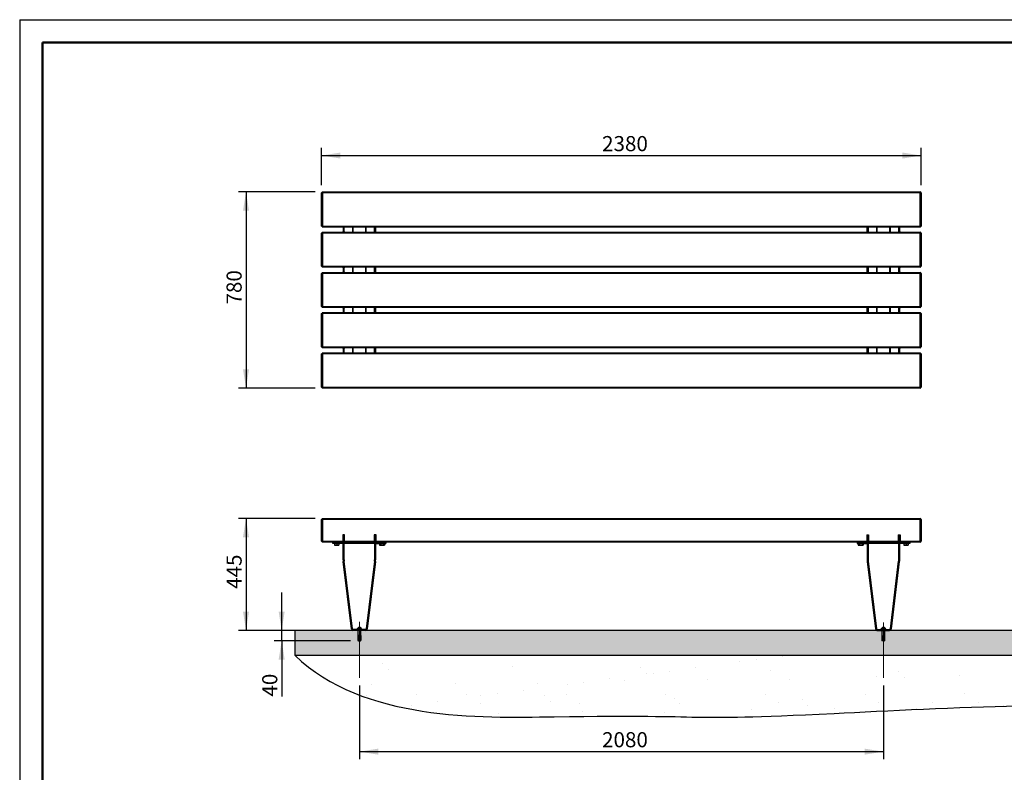
# Model space of a CAD drawing. Units: millimetres. Extents: x 19 to 6079, y 22 to 5231.
# Drawn here: x 19 to 3926, y 2242 to 5231 of the extents above; entities that cross this region are included whole.
import ezdxf

# ---------------------------------------------------------------- set-up
doc = ezdxf.new("R2010")
doc.units = ezdxf.units.MM
doc.header["$LTSCALE"] = 30
doc.linetypes.add('SLD-Center', pattern=[20.32, 15.24, -1.27, 2.54, -1.27])
doc.linetypes.add('SLD-Solid', pattern=[0])
doc.layers.add('-FORMAT-', color=7, linetype='SLD-Solid')
doc.styles.add('SLDTEXTSTYLE2', font='TXT', dxfattribs={"width": 0.7})
doc.dimstyles.new('SLDDIMSTYLE0', dxfattribs={"dimtxt": 60, "dimasz": 75, "dimexe": 0, "dimexo": 0.0625, "dimgap": 15, "dimtad": 1, "dimdec": 0, "dimrnd": 1e-09, "dimzin": 12, "dimdsep": 46, "dimtxsty": 'SLDTEXTSTYLE2', "dimsah": 1, "dimcen": 0.09, "dimadec": 0, "dimazin": 3, "dimtfac": 1, "dimtdec": 0, "dimtmove": 0, "dimatfit": 0, "dimfxl": 1, "dimfrac": 2, "dimtolj": 1, "dimtzin": 12, "dimarcsym": 0})
doc.dimstyles.new('SLDDIMSTYLE1', dxfattribs={"dimtxt": 60, "dimasz": 75, "dimexe": 0, "dimexo": 0.0625, "dimgap": 15, "dimtad": 1, "dimdec": 0, "dimrnd": 1e-09, "dimzin": 12, "dimdsep": 46, "dimtxsty": 'SLDTEXTSTYLE2', "dimsah": 1, "dimcen": 0.09, "dimadec": 0, "dimazin": 3, "dimtfac": 1, "dimtdec": 0, "dimtofl": 0, "dimtmove": 0, "dimatfit": 3, "dimfxl": 1, "dimfrac": 2, "dimtolj": 1, "dimtzin": 12, "dimarcsym": 0})

# ---------------------------------------------------------------- blocks, each defined once
blk = doc.blocks.new('_D')
at = {"layer": '-FORMAT-'}
for p, q in [((1190.8, 3250.6), (886.8, 3250.6)), ((916.8, 3250.6), (916.8, 2805.6)), ((1312.5, 2805.6), (886.8, 2805.6))]:
    blk.add_line(p, q, dxfattribs=at)
for points in [[(916.8, 3250.6), (904.8, 3175.6), (928.8, 3175.6)], [(916.8, 2805.6), (928.8, 2880.6), (904.8, 2880.6)]]:
    blk.add_solid(points, dxfattribs=at)
at = {"layer": '-FORMAT-', "insert": (839.5, 2970.5), "char_height": 60, "attachment_point": 1, "rotation": 90, "style": 'SLDTEXTSTYLE2'}
blk.add_mtext('445', dxfattribs=at)
blk = doc.blocks.new('_D_1')
at = {"layer": '-FORMAT-'}
for p, q in [((1058.3, 2805.6), (1058.3, 2955.6)), ((1312.5, 2805.6), (1028.3, 2805.6)), ((1058.3, 2764.6), (1058.3, 2805.6)), ((1331.3, 2764.6), (1028.3, 2764.6)), ((1058.3, 2764.6), (1058.3, 2542.7))]:
    blk.add_line(p, q, dxfattribs=at)
for points in [[(1058.3, 2805.6), (1070.3, 2880.6), (1046.3, 2880.6)], [(1058.3, 2764.6), (1046.3, 2689.6), (1070.3, 2689.6)]]:
    blk.add_solid(points, dxfattribs=at)
at = {"layer": '-FORMAT-', "insert": (981, 2542.7), "char_height": 60, "attachment_point": 1, "rotation": 90, "style": 'SLDTEXTSTYLE2'}
blk.add_mtext('40', dxfattribs=at)
blk = doc.blocks.new('_D_2')
at = {"layer": '-FORMAT-'}
for p, q in [((1366.8, 2587.1), (1366.8, 2294)), ((3446.8, 2587.1), (3446.8, 2294)), ((1366.8, 2324), (3446.8, 2324))]:
    blk.add_line(p, q, dxfattribs=at)
for points in [[(1366.8, 2324), (1441.8, 2312), (1441.8, 2336)], [(3446.8, 2324), (3371.8, 2336), (3371.8, 2312)]]:
    blk.add_solid(points, dxfattribs=at)
at = {"layer": '-FORMAT-', "insert": (2330, 2401.4), "char_height": 60, "attachment_point": 1, "style": 'SLDTEXTSTYLE2'}
blk.add_mtext('2080', dxfattribs=at)
blk = doc.blocks.new('_D_3')
at = {"layer": '-FORMAT-', "color": 7}
for p, q in [((1216.8, 4573.5), (1216.8, 4721.4)), ((1216.8, 4691.4), (3596.8, 4691.4)), ((3596.8, 4573.5), (3596.8, 4721.4))]:
    blk.add_line(p, q, dxfattribs=at)
for points in [[(1216.8, 4691.4), (1291.8, 4679.4), (1291.8, 4703.4)], [(3596.8, 4691.4), (3521.8, 4703.4), (3521.8, 4679.4)]]:
    blk.add_solid(points, dxfattribs=at)
at = {"layer": '-FORMAT-', "color": 7, "insert": (2330, 4768.8), "char_height": 60, "attachment_point": 1, "style": 'SLDTEXTSTYLE2'}
blk.add_mtext('2380', dxfattribs=at)
blk = doc.blocks.new('_D_4')
at = {"layer": '-FORMAT-', "color": 7}
for p, q in [((1190.8, 4547.5), (886.8, 4547.5)), ((916.8, 4547.5), (916.8, 3767.5)), ((1190.8, 3767.5), (886.8, 3767.5))]:
    blk.add_line(p, q, dxfattribs=at)
for points in [[(916.8, 4547.5), (904.8, 4472.5), (928.8, 4472.5)], [(916.8, 3767.5), (928.8, 3842.5), (904.8, 3842.5)]]:
    blk.add_solid(points, dxfattribs=at)
at = {"layer": '-FORMAT-', "color": 7, "insert": (839.5, 4099.9), "char_height": 60, "attachment_point": 1, "rotation": 90, "style": 'SLDTEXTSTYLE2'}
blk.add_mtext('780', dxfattribs=at)

msp = doc.modelspace()

# ---------------------------------------------------------------- hatches: boundary and pattern name
at = {"layer": '-FORMAT-'}
h = msp.add_hatch(dxfattribs=at)
h.set_pattern_fill('SACNCR', color=256, scale=10, style=0)
h.paths.add_polyline_path([(1111.6, 2805.6), (1111.6, 2705.6), (5015.1, 2705.6), (5015.1, 2805.6)], flags=0)
h = msp.add_hatch(dxfattribs=at)
h.set_pattern_fill('AR-SAND', color=256, scale=5, style=0)
edge = h.paths.add_edge_path(flags=0)
edge.add_line((5015.1, 2705.6), (1111.6, 2705.6))
edge.add_spline(control_points=[(1111.6, 2705.6), (1380.8, 2446.2), (2928.3, 2485.6), (2519.8, 2434.8), (4733.2, 2555.7), (4833.5, 2396.1), (5015.1, 2705.6)], knot_values=[0, 0, 0, 0, 0.153365, 0.511598, 0.623309, 1, 1, 1, 1], weights=[1, 1, 1, 1, 1, 1, 1], degree=3, periodic=0)

# ---------------------------------------------------------------- linework, layer by layer
for p, q in [((18.5, 5231), (6079, 5231)), ((18.5, 5231), (18.5, 22)), ((5015.1, 2805.6), (1111.6, 2805.6)), ((1111.6, 2705.6), (1111.6, 2805.6)), ((5015.1, 2705.6), (1111.6, 2705.6))]:
    msp.add_line(p, q, dxfattribs=at)
at = {"layer": '-FORMAT-', "lineweight": 50}
for p, q in [((108.5, 232), (108.5, 5141)), ((108.5, 5141), (5989, 5141))]:
    msp.add_line(p, q, dxfattribs=at)
at = {"layer": '-FORMAT-', "linetype": 'SLD-Center', "lineweight": 18}
for p, q in [((1366.8, 2617.1), (1366.8, 2839.7)), ((3446.8, 2617.1), (3446.8, 2837))]:
    msp.add_line(p, q, dxfattribs=at)
at = {"layer": '-FORMAT-', "color": 7, "lineweight": 25}
msp.add_open_spline([(1111.6, 2705.6), (1380.8, 2446.2), (2928.3, 2485.6), (2519.8, 2434.8), (4733.2, 2555.7), (4833.5, 2396.1), (5015.1, 2705.6)], degree=3, knots=[0, 0, 0, 0, 0.153365, 0.511598, 0.623309, 1, 1, 1, 1], dxfattribs=at)
at = {"color": 7, "linetype": 'SLD-Solid'}
for p, q in [((1216.8, 4543.5), (1218.8, 4545.5)), ((1216.8, 4411.5), (1216.8, 4543.5)), ((1220.8, 4547.5), (1218.8, 4545.5)), ((1218.8, 4545.5), (1220.8, 4543.5)), ((1220.8, 4547.5), (3592.8, 4547.5)), ((3592.8, 4543.5), (1220.8, 4543.5)), ((1220.8, 4543.5), (1220.8, 4411.5)), ((3594.8, 4545.5), (3592.8, 4547.5)), ((3592.8, 4543.5), (3594.8, 4545.5)), ((3592.8, 4411.5), (3592.8, 4543.5)), ((3596.8, 4543.5), (3594.8, 4545.5)), ((3596.8, 4543.5), (3596.8, 4411.5)), ((1216.8, 4411.5), (1218.8, 4409.5)), ((1216.8, 4383.5), (1218.8, 4385.5)), ((1216.8, 4251.5), (1216.8, 4383.5)), ((1220.8, 4411.5), (1218.8, 4409.5)), ((1218.8, 4409.5), (1220.8, 4407.5)), ((1220.8, 4387.5), (1218.8, 4385.5)), ((1218.8, 4385.5), (1220.8, 4383.5)), ((1220.8, 4411.5), (3592.8, 4411.5)), ((3592.8, 4407.5), (1220.8, 4407.5)), ((1220.8, 4387.5), (3592.8, 4387.5)), ((1220.8, 4383.5), (1220.8, 4251.5)), ((3592.8, 4383.5), (1220.8, 4383.5)), ((1302.3, 4406.5), (1302.3, 4407.5)), ((1302.3, 4406.5), (1306.3, 4406.5)), ((1302.3, 4405.5), (1302.3, 4406.5)), ((1302.3, 4405.5), (1302.3, 4389.5)), ((1302.3, 4388.5), (1302.3, 4389.5)), ((1306.3, 4388.5), (1302.3, 4388.5)), ((1302.3, 4387.5), (1302.3, 4388.5)), ((1306.3, 4406.5), (1306.3, 4407.5)), ((1306.3, 4406.5), (1306.3, 4405.5)), ((1306.3, 4389.5), (1306.3, 4405.5)), ((1306.3, 4389.5), (1306.3, 4388.5)), ((1306.3, 4387.5), (1306.3, 4388.5)), ((1427.3, 4406.5), (1427.3, 4407.5)), ((1427.3, 4406.5), (1431.3, 4406.5)), ((1427.3, 4388.5), (1427.3, 4406.5)), ((1431.3, 4388.5), (1427.3, 4388.5)), ((1427.3, 4387.5), (1427.3, 4388.5)), ((1431.3, 4406.5), (1431.3, 4407.5)), ((1431.3, 4406.5), (1431.3, 4388.5)), ((1431.3, 4387.5), (1431.3, 4388.5)), ((3382.3, 4407.5), (3382.3, 4406.5)), ((3382.3, 4406.5), (3386.3, 4406.5)), ((3382.3, 4388.5), (3382.3, 4406.5)), ((3386.3, 4388.5), (3382.3, 4388.5)), ((3382.3, 4388.5), (3382.3, 4387.5)), ((3386.3, 4407.5), (3386.3, 4406.5)), ((3386.3, 4406.5), (3386.3, 4388.5)), ((3386.3, 4388.5), (3386.3, 4387.5)), ((3507.3, 4407.5), (3507.3, 4406.5)), ((3507.3, 4406.5), (3511.3, 4406.5)), ((3507.3, 4405.5), (3507.3, 4406.5)), ((3507.3, 4405.5), (3507.3, 4389.5)), ((3507.3, 4388.5), (3507.3, 4389.5)), ((3511.3, 4388.5), (3507.3, 4388.5)), ((3507.3, 4388.5), (3507.3, 4387.5)), ((3511.3, 4407.5), (3511.3, 4406.5)), ((3511.3, 4406.5), (3511.3, 4405.5)), ((3511.3, 4389.5), (3511.3, 4405.5)), ((3511.3, 4389.5), (3511.3, 4388.5)), ((3511.3, 4388.5), (3511.3, 4387.5)), ((3594.8, 4409.5), (3592.8, 4411.5)), ((3592.8, 4407.5), (3594.8, 4409.5)), ((3594.8, 4385.5), (3592.8, 4387.5)), ((3592.8, 4383.5), (3594.8, 4385.5)), ((3592.8, 4251.5), (3592.8, 4383.5)), ((3596.8, 4411.5), (3594.8, 4409.5)), ((3596.8, 4383.5), (3594.8, 4385.5)), ((3596.8, 4383.5), (3596.8, 4251.5)), ((1216.8, 4251.5), (1218.8, 4249.5)), ((1216.8, 4223.5), (1218.8, 4225.5)), ((1216.8, 4091.5), (1216.8, 4223.5)), ((1220.8, 4251.5), (1218.8, 4249.5)), ((1218.8, 4249.5), (1220.8, 4247.5)), ((1220.8, 4227.5), (1218.8, 4225.5)), ((1218.8, 4225.5), (1220.8, 4223.5)), ((1220.8, 4251.5), (3592.8, 4251.5)), ((3592.8, 4247.5), (1220.8, 4247.5)), ((1220.8, 4227.5), (3592.8, 4227.5)), ((1220.8, 4223.5), (1220.8, 4091.5)), ((3592.8, 4223.5), (1220.8, 4223.5)), ((1302.3, 4246.5), (1302.3, 4247.5)), ((1302.3, 4246.5), (1306.3, 4246.5)), ((1302.3, 4245.5), (1302.3, 4246.5)), ((1302.3, 4245.5), (1302.3, 4229.5)), ((1302.3, 4228.5), (1302.3, 4229.5)), ((1306.3, 4228.5), (1302.3, 4228.5)), ((1302.3, 4227.5), (1302.3, 4228.5)), ((1306.3, 4246.5), (1306.3, 4247.5)), ((1306.3, 4246.5), (1306.3, 4245.5)), ((1306.3, 4229.5), (1306.3, 4245.5)), ((1306.3, 4229.5), (1306.3, 4228.5)), ((1306.3, 4227.5), (1306.3, 4228.5)), ((1427.3, 4246.5), (1427.3, 4247.5)), ((1427.3, 4246.5), (1431.3, 4246.5)), ((1427.3, 4228.5), (1427.3, 4246.5)), ((1431.3, 4228.5), (1427.3, 4228.5)), ((1427.3, 4227.5), (1427.3, 4228.5)), ((1431.3, 4246.5), (1431.3, 4247.5)), ((1431.3, 4246.5), (1431.3, 4228.5)), ((1431.3, 4227.5), (1431.3, 4228.5)), ((3382.3, 4247.5), (3382.3, 4246.5)), ((3382.3, 4246.5), (3386.3, 4246.5)), ((3382.3, 4228.5), (3382.3, 4246.5)), ((3386.3, 4228.5), (3382.3, 4228.5)), ((3382.3, 4228.5), (3382.3, 4227.5)), ((3386.3, 4247.5), (3386.3, 4246.5)), ((3386.3, 4246.5), (3386.3, 4228.5)), ((3386.3, 4228.5), (3386.3, 4227.5)), ((3507.3, 4247.5), (3507.3, 4246.5)), ((3507.3, 4246.5), (3511.3, 4246.5)), ((3507.3, 4245.5), (3507.3, 4246.5)), ((3507.3, 4245.5), (3507.3, 4229.5)), ((3507.3, 4228.5), (3507.3, 4229.5)), ((3511.3, 4228.5), (3507.3, 4228.5)), ((3507.3, 4228.5), (3507.3, 4227.5)), ((3511.3, 4247.5), (3511.3, 4246.5)), ((3511.3, 4246.5), (3511.3, 4245.5)), ((3511.3, 4229.5), (3511.3, 4245.5)), ((3511.3, 4229.5), (3511.3, 4228.5)), ((3511.3, 4228.5), (3511.3, 4227.5)), ((3594.8, 4249.5), (3592.8, 4251.5)), ((3592.8, 4247.5), (3594.8, 4249.5)), ((3594.8, 4225.5), (3592.8, 4227.5)), ((3592.8, 4223.5), (3594.8, 4225.5)), ((3592.8, 4091.5), (3592.8, 4223.5)), ((3596.8, 4251.5), (3594.8, 4249.5)), ((3596.8, 4223.5), (3594.8, 4225.5)), ((3596.8, 4223.5), (3596.8, 4091.5)), ((1216.8, 4091.5), (1218.8, 4089.5)), ((1216.8, 4063.5), (1218.8, 4065.5)), ((1220.8, 4091.5), (1218.8, 4089.5)), ((1218.8, 4089.5), (1220.8, 4087.5)), ((1220.8, 4067.5), (1218.8, 4065.5)), ((1218.8, 4065.5), (1220.8, 4063.5)), ((1220.8, 4091.5), (3592.8, 4091.5)), ((3592.8, 4087.5), (1220.8, 4087.5)), ((1220.8, 4067.5), (3592.8, 4067.5)), ((1302.3, 4086.5), (1302.3, 4087.5)), ((1302.3, 4086.5), (1306.3, 4086.5)), ((1302.3, 4085.5), (1302.3, 4086.5)), ((1302.3, 4085.5), (1302.3, 4069.5)), ((1302.3, 4068.5), (1302.3, 4069.5)), ((1306.3, 4068.5), (1302.3, 4068.5)), ((1302.3, 4067.5), (1302.3, 4068.5)), ((1306.3, 4086.5), (1306.3, 4087.5)), ((1306.3, 4086.5), (1306.3, 4085.5)), ((1306.3, 4069.5), (1306.3, 4085.5)), ((1306.3, 4069.5), (1306.3, 4068.5)), ((1306.3, 4067.5), (1306.3, 4068.5)), ((1427.3, 4086.5), (1427.3, 4087.5)), ((1427.3, 4086.5), (1431.3, 4086.5)), ((1427.3, 4068.5), (1427.3, 4086.5)), ((1431.3, 4068.5), (1427.3, 4068.5)), ((1427.3, 4067.5), (1427.3, 4068.5)), ((1431.3, 4086.5), (1431.3, 4087.5)), ((1431.3, 4086.5), (1431.3, 4068.5)), ((1431.3, 4067.5), (1431.3, 4068.5)), ((3382.3, 4087.5), (3382.3, 4086.5)), ((3382.3, 4086.5), (3386.3, 4086.5)), ((3382.3, 4068.5), (3382.3, 4086.5)), ((3386.3, 4068.5), (3382.3, 4068.5)), ((3382.3, 4068.5), (3382.3, 4067.5)), ((3386.3, 4087.5), (3386.3, 4086.5)), ((3386.3, 4086.5), (3386.3, 4068.5)), ((3386.3, 4068.5), (3386.3, 4067.5)), ((3507.3, 4087.5), (3507.3, 4086.5)), ((3507.3, 4086.5), (3511.3, 4086.5)), ((3507.3, 4085.5), (3507.3, 4086.5)), ((3507.3, 4085.5), (3507.3, 4069.5)), ((3507.3, 4068.5), (3507.3, 4069.5)), ((3511.3, 4068.5), (3507.3, 4068.5)), ((3507.3, 4068.5), (3507.3, 4067.5)), ((3511.3, 4087.5), (3511.3, 4086.5)), ((3511.3, 4086.5), (3511.3, 4085.5)), ((3511.3, 4069.5), (3511.3, 4085.5)), ((3511.3, 4069.5), (3511.3, 4068.5)), ((3511.3, 4068.5), (3511.3, 4067.5)), ((3594.8, 4089.5), (3592.8, 4091.5)), ((3592.8, 4087.5), (3594.8, 4089.5)), ((3594.8, 4065.5), (3592.8, 4067.5)), ((3592.8, 4063.5), (3594.8, 4065.5)), ((3596.8, 4091.5), (3594.8, 4089.5)), ((3596.8, 4063.5), (3594.8, 4065.5)), ((1216.8, 3931.5), (1216.8, 4063.5)), ((3592.8, 4063.5), (1220.8, 4063.5)), ((1220.8, 4063.5), (1220.8, 3931.5)), ((3592.8, 3931.5), (3592.8, 4063.5)), ((3596.8, 4063.5), (3596.8, 3931.5)), ((1216.8, 3931.5), (1218.8, 3929.5)), ((1220.8, 3931.5), (1218.8, 3929.5)), ((1218.8, 3929.5), (1220.8, 3927.5)), ((1220.8, 3931.5), (3592.8, 3931.5)), ((3592.8, 3927.5), (1220.8, 3927.5)), ((1302.3, 3926.5), (1302.3, 3927.5)), ((1302.3, 3926.5), (1306.3, 3926.5)), ((1302.3, 3925.5), (1302.3, 3926.5)), ((1302.3, 3925.5), (1302.3, 3909.5)), ((1302.3, 3908.5), (1302.3, 3909.5)), ((1306.3, 3908.5), (1302.3, 3908.5)), ((1302.3, 3907.5), (1302.3, 3908.5)), ((1306.3, 3926.5), (1306.3, 3927.5)), ((1306.3, 3926.5), (1306.3, 3925.5)), ((1306.3, 3909.5), (1306.3, 3925.5)), ((1306.3, 3909.5), (1306.3, 3908.5)), ((1306.3, 3907.5), (1306.3, 3908.5)), ((1427.3, 3926.5), (1427.3, 3927.5)), ((1427.3, 3926.5), (1431.3, 3926.5)), ((1427.3, 3908.5), (1427.3, 3926.5)), ((1431.3, 3908.5), (1427.3, 3908.5)), ((1427.3, 3907.5), (1427.3, 3908.5)), ((1431.3, 3926.5), (1431.3, 3927.5)), ((1431.3, 3926.5), (1431.3, 3908.5)), ((1431.3, 3907.5), (1431.3, 3908.5)), ((3382.3, 3927.5), (3382.3, 3926.5)), ((3382.3, 3926.5), (3386.3, 3926.5)), ((3382.3, 3908.5), (3382.3, 3926.5)), ((3386.3, 3908.5), (3382.3, 3908.5)), ((3382.3, 3908.5), (3382.3, 3907.5)), ((3386.3, 3927.5), (3386.3, 3926.5)), ((3386.3, 3926.5), (3386.3, 3908.5)), ((3386.3, 3908.5), (3386.3, 3907.5)), ((3507.3, 3927.5), (3507.3, 3926.5)), ((3507.3, 3926.5), (3511.3, 3926.5)), ((3507.3, 3925.5), (3507.3, 3926.5)), ((3507.3, 3925.5), (3507.3, 3909.5)), ((3507.3, 3908.5), (3507.3, 3909.5)), ((3511.3, 3908.5), (3507.3, 3908.5)), ((3507.3, 3908.5), (3507.3, 3907.5)), ((3511.3, 3927.5), (3511.3, 3926.5)), ((3511.3, 3926.5), (3511.3, 3925.5)), ((3511.3, 3909.5), (3511.3, 3925.5)), ((3511.3, 3909.5), (3511.3, 3908.5)), ((3511.3, 3908.5), (3511.3, 3907.5)), ((3594.8, 3929.5), (3592.8, 3931.5)), ((3592.8, 3927.5), (3594.8, 3929.5)), ((3596.8, 3931.5), (3594.8, 3929.5)), ((1216.8, 3903.5), (1218.8, 3905.5)), ((1216.8, 3771.5), (1216.8, 3903.5)), ((1220.8, 3907.5), (1218.8, 3905.5)), ((1218.8, 3905.5), (1220.8, 3903.5)), ((1220.8, 3907.5), (3592.8, 3907.5)), ((1220.8, 3903.5), (1220.8, 3771.5)), ((3592.8, 3903.5), (1220.8, 3903.5)), ((3594.8, 3905.5), (3592.8, 3907.5)), ((3592.8, 3903.5), (3594.8, 3905.5)), ((3592.8, 3771.5), (3592.8, 3903.5)), ((3596.8, 3903.5), (3594.8, 3905.5)), ((3596.8, 3903.5), (3596.8, 3771.5)), ((1216.8, 3771.5), (1218.8, 3769.5)), ((1220.8, 3771.5), (1218.8, 3769.5)), ((1218.8, 3769.5), (1220.8, 3767.5)), ((1220.8, 3771.5), (3592.8, 3771.5)), ((3592.8, 3767.5), (1220.8, 3767.5)), ((3594.8, 3769.5), (3592.8, 3771.5)), ((3592.8, 3767.5), (3594.8, 3769.5)), ((3596.8, 3771.5), (3594.8, 3769.5)), ((1216.8, 3246.6), (1218.8, 3248.6)), ((1216.8, 3159.6), (1216.8, 3246.6)), ((1220.8, 3250.6), (1218.8, 3248.6)), ((1218.8, 3248.6), (1220.8, 3246.6)), ((1220.8, 3250.6), (3592.8, 3250.6)), ((3592.8, 3246.6), (1220.8, 3246.6)), ((1220.8, 3246.6), (1220.8, 3159.6)), ((3594.8, 3248.6), (3592.8, 3250.6)), ((3592.8, 3246.6), (3594.8, 3248.6)), ((3592.8, 3159.6), (3592.8, 3246.6)), ((3596.8, 3246.6), (3594.8, 3248.6)), ((3596.8, 3246.6), (3596.8, 3159.6)), ((1307.8, 3185.6), (1300.8, 3185.6)), ((1300.8, 3185.6), (1300.8, 3159.6)), ((1302.3, 3184.6), (1302.3, 3185.6)), ((1302.3, 3085.6), (1302.3, 3184.6)), ((1306.3, 3185.6), (1306.3, 3184.6)), ((1306.3, 3085.6), (1306.3, 3184.6)), ((1307.8, 3159.6), (1307.8, 3185.6)), ((1432.8, 3185.6), (1425.8, 3185.6)), ((1425.8, 3185.6), (1425.8, 3159.6)), ((1427.3, 3184.6), (1427.3, 3185.6)), ((1427.3, 3184.6), (1427.3, 3085.6)), ((1431.3, 3185.6), (1431.3, 3184.6)), ((1431.3, 3184.6), (1431.3, 3085.6)), ((1432.8, 3159.6), (1432.8, 3185.6)), ((3380.8, 3185.6), (3387.8, 3185.6)), ((3380.8, 3185.6), (3380.8, 3159.6)), ((3382.3, 3184.6), (3382.3, 3185.6)), ((3382.3, 3184.6), (3382.3, 3085.6)), ((3386.3, 3185.6), (3386.3, 3184.6)), ((3386.3, 3184.6), (3386.3, 3085.6)), ((3387.8, 3185.6), (3387.8, 3159.6)), ((3505.8, 3185.6), (3512.8, 3185.6)), ((3505.8, 3185.6), (3505.8, 3159.6)), ((3507.3, 3184.6), (3507.3, 3185.6)), ((3507.3, 3085.6), (3507.3, 3184.6)), ((3511.3, 3185.6), (3511.3, 3184.6)), ((3511.3, 3085.6), (3511.3, 3184.6)), ((3512.8, 3185.6), (3512.8, 3159.6)), ((1218.8, 3157.6), (1216.8, 3159.6)), ((1220.8, 3159.6), (1218.8, 3157.6)), ((1218.8, 3157.6), (1220.8, 3155.6)), ((1220.8, 3159.6), (1300.8, 3159.6)), ((1300.8, 3155.6), (1220.8, 3155.6)), ((1261.8, 3151.1), (1261.8, 3155.1)), ((1261.8, 3155.1), (1271.8, 3155.1)), ((1271.8, 3151.1), (1261.8, 3151.1)), ((1266.8, 3151.1), (1266.8, 3149.1)), ((1286.8, 3149.1), (1266.8, 3149.1)), ((1268.3, 3149.1), (1268.3, 3144.3)), ((1268.3, 3149.1), (1268.3, 3144.3)), ((1268.3, 3143.6), (1272.6, 3143.6)), ((1302.3, 3155.1), (1271.8, 3155.1)), ((1302.3, 3151.1), (1271.8, 3151.1)), ((1272.9, 3155.6), (1272.6, 3155.1)), ((1272.6, 3155.1), (1272.6, 3155.1)), ((1272.6, 3143.6), (1281.1, 3143.6)), ((1276.9, 3149.1), (1276.9, 3144.3)), ((1281, 3155.1), (1280.8, 3155.6)), ((1281.1, 3143.6), (1285.3, 3143.6)), ((1285.3, 3149.1), (1285.3, 3144.3)), ((1286.8, 3149.1), (1286.8, 3151.1)), ((1300.8, 3159.6), (1300.8, 3155.6)), ((1427.3, 3155.1), (1306.3, 3155.1)), ((1427.3, 3151.1), (1306.3, 3151.1)), ((1307.8, 3159.6), (1425.8, 3159.6)), ((1307.8, 3155.6), (1307.8, 3159.6)), ((1425.8, 3155.6), (1307.8, 3155.6)), ((1425.8, 3159.6), (1425.8, 3155.6)), ((1431.3, 3155.1), (1461.8, 3155.1)), ((1431.3, 3151.1), (1461.8, 3151.1)), ((1432.8, 3159.6), (3380.8, 3159.6)), ((1432.8, 3155.6), (1432.8, 3159.6)), ((3380.8, 3155.6), (1432.8, 3155.6)), ((1446.8, 3151.1), (1446.8, 3149.1)), ((1466.8, 3149.1), (1446.8, 3149.1)), ((1447, 3149.1), (1447, 3144.3)), ((1447, 3144.3), (1448.3, 3143.6)), ((1448.3, 3143.6), (1449.5, 3143.6)), ((1449.5, 3143.6), (1456.9, 3143.6)), ((1452, 3149.1), (1452, 3144.3)), ((1452.9, 3155.6), (1452.6, 3155.1)), ((1456.9, 3143.6), (1464.2, 3143.6)), ((1461, 3155.1), (1460.8, 3155.6)), ((1461.8, 3155.1), (1471.8, 3155.1)), ((1461.8, 3151.1), (1471.8, 3151.1)), ((1461.8, 3149.1), (1461.8, 3144.3)), ((1464.2, 3143.6), (1465.3, 3143.6)), ((1465.3, 3143.6), (1466.7, 3144.3)), ((1466.6, 3149.1), (1466.6, 3144.3)), ((1466.8, 3149.1), (1466.8, 3151.1)), ((1471.8, 3155.1), (1471.8, 3151.1)), ((3341.8, 3155.1), (3341.8, 3151.1)), ((3341.8, 3155.1), (3351.8, 3155.1)), ((3341.8, 3151.1), (3351.8, 3151.1)), ((3346.8, 3151.1), (3346.8, 3149.1)), ((3362.3, 3149.1), (3346.8, 3149.1)), ((3347, 3149.1), (3347, 3144.3)), ((3347, 3144.3), (3348.3, 3143.6)), ((3348.3, 3143.6), (3349.4, 3143.6)), ((3349.4, 3143.6), (3356.8, 3143.6)), ((3351.8, 3155.1), (3382.3, 3155.1)), ((3351.8, 3151.1), (3382.3, 3151.1)), ((3351.9, 3149.1), (3351.9, 3144.3)), ((3352.8, 3155.4), (3352.6, 3155.1)), ((3356.8, 3143.6), (3364.2, 3143.6)), ((3361, 3155.1), (3360.8, 3155.6)), ((3361.7, 3149.1), (3361.7, 3144.3)), ((3366.8, 3149.1), (3362.3, 3149.1)), ((3364.2, 3143.6), (3365.3, 3143.6)), ((3365.3, 3143.6), (3366.7, 3144.3)), ((3366.6, 3149.1), (3366.6, 3144.3)), ((3366.8, 3149.1), (3366.8, 3151.1)), ((3380.8, 3155.6), (3380.8, 3159.6)), ((3507.3, 3155.1), (3386.3, 3155.1)), ((3507.3, 3151.1), (3386.3, 3151.1)), ((3387.8, 3159.6), (3505.8, 3159.6)), ((3387.8, 3159.6), (3387.8, 3155.6)), ((3505.8, 3155.6), (3387.8, 3155.6)), ((3505.8, 3155.6), (3505.8, 3159.6)), ((3541.8, 3155.1), (3511.3, 3155.1)), ((3541.8, 3151.1), (3511.3, 3151.1)), ((3512.8, 3159.6), (3592.8, 3159.6)), ((3512.8, 3159.6), (3512.8, 3155.6)), ((3592.8, 3155.6), (3512.8, 3155.6)), ((3526.8, 3151.1), (3526.8, 3149.1)), ((3542.3, 3149.1), (3526.8, 3149.1)), ((3528.3, 3149.1), (3528.3, 3144.3)), ((3528.3, 3143.6), (3532.5, 3143.6)), ((3532.5, 3143.6), (3541, 3143.6)), ((3532.9, 3155.6), (3532.6, 3155.1)), ((3536.8, 3149.1), (3536.8, 3144.3)), ((3541, 3155.1), (3541.3, 3155.3)), ((3541, 3155.1), (3541, 3155.2)), ((3541, 3143.6), (3545.3, 3143.6)), ((3541.3, 3155.3), (3541.4, 3155.3)), ((3541.8, 3155.1), (3551.8, 3155.1)), ((3551.8, 3151.1), (3541.8, 3151.1)), ((3546.8, 3149.1), (3542.3, 3149.1)), ((3545.3, 3149.1), (3545.3, 3144.3)), ((3545.3, 3149.1), (3545.3, 3144.3)), ((3546.8, 3149.1), (3546.8, 3151.1)), ((3551.8, 3155.1), (3551.8, 3151.1)), ((3594.8, 3157.6), (3592.8, 3159.6)), ((3592.8, 3155.6), (3594.8, 3157.6)), ((3594.8, 3157.6), (3596.8, 3159.6)), ((1335.6, 2811.7), (1302.7, 3079.6)), ((1339.6, 2812.2), (1306.7, 3080.1)), ((1427, 3080.1), (1394.1, 2812.2)), ((1431, 3079.6), (1398.1, 2811.7)), ((3382.7, 3079.6), (3415.6, 2811.7)), ((3386.7, 3080.1), (3419.6, 2812.2)), ((3474.1, 2812.2), (3507, 3080.1)), ((3478.1, 2811.7), (3511, 3079.6)), ((1370.3, 2817.1), (1363.3, 2817.1)), ((3450.3, 2817.1), (3443.3, 2817.1)), ((1391.1, 2809.6), (1342.5, 2809.6)), ((1391.1, 2805.6), (1342.5, 2805.6)), ((1356.8, 2811.6), (1356.8, 2809.6)), ((1356.8, 2811.6), (1366.8, 2811.6)), ((1358.1, 2812), (1358.1, 2811.6)), ((1375.6, 2812), (1358.1, 2812)), ((1360.8, 2804.6), (1360.8, 2767.1)), ((1372.8, 2804.6), (1360.8, 2804.6)), ((1361.8, 2805.6), (1361.8, 2804.6)), ((1364.9, 2785.6), (1363.7, 2785.6)), ((1363.7, 2767.1), (1363.7, 2785.6)), ((1364.9, 2782.6), (1364.1, 2782.6)), ((1364.4, 2781.8), (1364.4, 2780.6)), ((1364.9, 2781.6), (1364.4, 2781.6)), ((1364.9, 2785.6), (1364.9, 2767.1)), ((1366.8, 2811.6), (1376.8, 2811.6)), ((1371.8, 2804.6), (1371.8, 2805.6)), ((1372.5, 2785.6), (1371.9, 2785.6)), ((1371.9, 2767.1), (1371.9, 2785.6)), ((1372.5, 2785.6), (1372.5, 2767.1)), ((1372.8, 2767.1), (1372.8, 2804.6)), ((1375.6, 2811.6), (1375.6, 2812)), ((1376.8, 2809.6), (1376.8, 2811.6)), ((3422.5, 2809.6), (3471.1, 2809.6)), ((3422.5, 2805.6), (3471.1, 2805.6)), ((3436.8, 2811.6), (3436.8, 2809.6)), ((3436.8, 2811.6), (3456.8, 2811.6)), ((3438.1, 2812), (3438.1, 2811.6)), ((3455.6, 2812), (3438.1, 2812)), ((3440.8, 2804.6), (3440.8, 2767.1)), ((3452.8, 2804.6), (3440.8, 2804.6)), ((3441.7, 2785.6), (3441.2, 2785.6)), ((3441.2, 2767.1), (3441.2, 2785.6)), ((3441.7, 2785.6), (3441.7, 2767.1)), ((3441.8, 2805.6), (3441.8, 2804.6)), ((3450, 2785.6), (3448.8, 2785.6)), ((3448.8, 2767.1), (3448.8, 2785.6)), ((3449.5, 2782.6), (3448.8, 2782.6)), ((3449.2, 2781.6), (3448.8, 2781.6)), ((3449.2, 2780.6), (3449.2, 2781.8)), ((3450, 2785.6), (3450, 2767.1)), ((3451.8, 2804.6), (3451.8, 2805.6)), ((3452.8, 2767.1), (3452.8, 2804.6)), ((3455.6, 2811.6), (3455.6, 2812)), ((3456.8, 2809.6), (3456.8, 2811.6)), ((1360.8, 2767.1), (1361.3, 2764.6)), ((1360.8, 2767.1), (1363.7, 2767.1)), ((1363.9, 2764.6), (1361.3, 2764.6)), ((1363.9, 2764.6), (1365, 2764.6)), ((1364.9, 2774.6), (1364.6, 2774.6)), ((1364.9, 2767.1), (1371.9, 2767.1)), ((1365, 2764.6), (1364.9, 2766.3)), ((1365, 2764.6), (1365.1, 2764.6)), ((1371.5, 2764.6), (1365.1, 2764.6)), ((1371.5, 2764.6), (1372.1, 2764.6)), ((1372.4, 2764.6), (1372.1, 2764.6)), ((1372.4, 2764.6), (1372.8, 2767.1)), ((1372.5, 2767.1), (1372.8, 2767.1)), ((3440.8, 2767.1), (3441.3, 2764.6)), ((3440.8, 2767.1), (3441.2, 2767.1)), ((3441.6, 2764.6), (3441.3, 2764.6)), ((3441.6, 2764.6), (3442.1, 2764.6)), ((3441.7, 2767.1), (3448.8, 2767.1)), ((3448.6, 2764.6), (3442.1, 2764.6)), ((3448.6, 2764.6), (3448.7, 2764.6)), ((3448.7, 2766.3), (3448.7, 2764.6)), ((3448.7, 2764.6), (3449.8, 2764.6)), ((3449, 2774.6), (3448.8, 2774.6)), ((3452.4, 2764.6), (3449.8, 2764.6)), ((3450, 2767.1), (3452.8, 2767.1)), ((3452.4, 2764.6), (3452.8, 2767.1))]:
    msp.add_line(p, q, dxfattribs=at)
at = {"color": 8, "linetype": 'SLD-Solid', "lineweight": 18}
for p, q in [((1306.3, 4405.5), (1302.3, 4405.5)), ((1302.3, 4389.5), (1306.3, 4389.5)), ((1306.7, 4387.5), (1306.7, 4407.5)), ((1339.6, 4387.5), (1339.6, 4407.5)), ((1342.5, 4387.5), (1342.5, 4407.5)), ((1391.1, 4387.5), (1391.1, 4407.5)), ((1394.1, 4387.5), (1394.1, 4407.5)), ((1427, 4387.5), (1427, 4407.5)), ((3386.7, 4407.5), (3386.7, 4387.5)), ((3419.6, 4407.5), (3419.6, 4387.5)), ((3422.5, 4407.5), (3422.5, 4387.5)), ((3471.1, 4407.5), (3471.1, 4387.5)), ((3474.1, 4407.5), (3474.1, 4387.5)), ((3507, 4407.5), (3507, 4387.5)), ((3511.3, 4405.5), (3507.3, 4405.5)), ((3507.3, 4389.5), (3511.3, 4389.5)), ((1306.3, 4245.5), (1302.3, 4245.5)), ((1302.3, 4229.5), (1306.3, 4229.5)), ((1306.7, 4227.5), (1306.7, 4247.5)), ((1339.6, 4227.5), (1339.6, 4247.5)), ((1342.5, 4227.5), (1342.5, 4247.5)), ((1391.1, 4227.5), (1391.1, 4247.5)), ((1394.1, 4227.5), (1394.1, 4247.5)), ((1427, 4227.5), (1427, 4247.5)), ((3386.7, 4247.5), (3386.7, 4227.5)), ((3419.6, 4247.5), (3419.6, 4227.5)), ((3422.5, 4247.5), (3422.5, 4227.5)), ((3471.1, 4247.5), (3471.1, 4227.5)), ((3474.1, 4247.5), (3474.1, 4227.5)), ((3507, 4247.5), (3507, 4227.5)), ((3511.3, 4245.5), (3507.3, 4245.5)), ((3507.3, 4229.5), (3511.3, 4229.5)), ((1306.3, 4085.5), (1302.3, 4085.5)), ((1302.3, 4069.5), (1306.3, 4069.5)), ((1306.7, 4067.5), (1306.7, 4087.5)), ((1339.6, 4067.5), (1339.6, 4087.5)), ((1342.5, 4067.5), (1342.5, 4087.5)), ((1391.1, 4067.5), (1391.1, 4087.5)), ((1394.1, 4067.5), (1394.1, 4087.5)), ((1427, 4067.5), (1427, 4087.5)), ((3386.7, 4087.5), (3386.7, 4067.5)), ((3419.6, 4087.5), (3419.6, 4067.5)), ((3422.5, 4087.5), (3422.5, 4067.5)), ((3471.1, 4087.5), (3471.1, 4067.5)), ((3474.1, 4087.5), (3474.1, 4067.5)), ((3507, 4087.5), (3507, 4067.5)), ((3511.3, 4085.5), (3507.3, 4085.5)), ((3507.3, 4069.5), (3511.3, 4069.5)), ((1306.3, 3925.5), (1302.3, 3925.5)), ((1302.3, 3909.5), (1306.3, 3909.5)), ((1306.7, 3907.5), (1306.7, 3927.5)), ((1339.6, 3907.5), (1339.6, 3927.5)), ((1342.5, 3907.5), (1342.5, 3927.5)), ((1391.1, 3907.5), (1391.1, 3927.5)), ((1394.1, 3907.5), (1394.1, 3927.5)), ((1427, 3907.5), (1427, 3927.5)), ((3386.7, 3927.5), (3386.7, 3907.5)), ((3419.6, 3927.5), (3419.6, 3907.5)), ((3422.5, 3927.5), (3422.5, 3907.5)), ((3471.1, 3927.5), (3471.1, 3907.5)), ((3474.1, 3927.5), (3474.1, 3907.5)), ((3507, 3927.5), (3507, 3907.5)), ((3511.3, 3925.5), (3507.3, 3925.5)), ((3507.3, 3909.5), (3511.3, 3909.5)), ((1306.3, 3184.6), (1302.3, 3184.6)), ((1431.3, 3184.6), (1427.3, 3184.6)), ((3386.3, 3184.6), (3382.3, 3184.6)), ((3511.3, 3184.6), (3507.3, 3184.6)), ((1271.8, 3155.1), (1271.8, 3151.1)), ((1461.8, 3155.1), (1461.8, 3151.1)), ((3351.8, 3155.1), (3351.8, 3151.1)), ((3541.8, 3151.1), (3541.8, 3155.1)), ((1302.3, 3085.6), (1306.3, 3085.6)), ((1302.7, 3079.6), (1306.7, 3080.1)), ((1431, 3079.6), (1427, 3080.1)), ((1431.3, 3085.6), (1427.3, 3085.6)), ((3382.3, 3085.6), (3386.3, 3085.6)), ((3382.7, 3079.6), (3386.7, 3080.1)), ((3511, 3079.6), (3507, 3080.1)), ((3511.3, 3085.6), (3507.3, 3085.6)), ((1335.6, 2811.7), (1339.6, 2812.2)), ((1342.5, 2805.6), (1342.5, 2809.6)), ((1391.1, 2805.6), (1391.1, 2809.6)), ((1398.1, 2811.7), (1394.1, 2812.2)), ((3415.6, 2811.7), (3419.6, 2812.2)), ((3422.5, 2805.6), (3422.5, 2809.6)), ((3471.1, 2805.6), (3471.1, 2809.6)), ((3478.1, 2811.7), (3474.1, 2812.2))]:
    msp.add_line(p, q, dxfattribs=at)
at = {"color": 7, "linetype": 'SLD-Solid', "flags": 128}
for points in [[(1363.7, 2767.1), (1363.7, 2766.4), (1363.9, 2764.6)], [(1365.1, 2764.6), (1364.9, 2766.4), (1364.9, 2767.1)], [(1371.9, 2767.1), (1371.7, 2765.6), (1371.5, 2764.6)], [(1372.1, 2764.6), (1372.3, 2765.6), (1372.5, 2767.1)], [(3441.2, 2767.1), (3441.4, 2765.6), (3441.6, 2764.6)], [(3442.1, 2764.6), (3441.9, 2765.6), (3441.7, 2767.1)], [(3448.8, 2767.1), (3448.7, 2766.4), (3448.6, 2764.6)], [(3449.8, 2764.6), (3449.9, 2766.4), (3450, 2767.1)]]:
    msp.add_lwpolyline(points, dxfattribs=at)
at = {"color": 7, "linetype": 'SLD-Solid'}
for centre, radius, start, end in [((1351.3, 3085.6), 49, 180, 187), ((1351.3, 3085.6), 45, 180, 187), ((1382.3, 3085.6), 45, 353, 0), ((1382.3, 3085.6), 49, 353, 0), ((3431.3, 3085.6), 49, 180, 187), ((3431.3, 3085.6), 45, 180, 187), ((3462.3, 3085.6), 45, 353, 0), ((3462.3, 3085.6), 49, 353, 0), ((1366.8, 2808.2), 9.51, 111.5988, 156.9647), ((1366.8, 2808.2), 9.51, 23.0353, 68.4012), ((3446.8, 2808.2), 9.51, 111.5988, 156.9647), ((3446.8, 2808.2), 9.51, 23.0353, 68.4012), ((1342.5, 2812.6), 7, 187, 270), ((1342.5, 2812.6), 3, 187, 270), ((1391.1, 2812.6), 3, 270, 353), ((1391.1, 2812.6), 7, 270, 353), ((3422.5, 2812.6), 7, 187, 270), ((3422.5, 2812.6), 3, 187, 270), ((3471.1, 2812.6), 3, 270, 353), ((3471.1, 2812.6), 7, 270, 353)]:
    msp.add_arc(centre, radius, start, end, dxfattribs=at)
for points, knots in [([(1268.3, 3144.3), (1268.7, 3144.2), (1270.1, 3143.8), (1271.5, 3143.7), (1272.6, 3143.6)], [0, 0, 0, 0, 0.25442, 1, 1, 1, 1]), ([(1268.3, 3143.6), (1268.3, 3143.6), (1268.3, 3143.6), (1268.3, 3143.7), (1268.3, 3144.1), (1268.3, 3144.3)], [0, 0, 0, 0, 0.060882, 0.526658, 1, 1, 1, 1]), ([(1268.3, 3144.3), (1268.3, 3144.1), (1268.3, 3143.7), (1268.3, 3143.6), (1268.3, 3143.6)], [0, 0, 0, 0, 0.496082, 1, 1, 1, 1]), ([(1272.6, 3143.6), (1273, 3143.6), (1274.4, 3143.6), (1275.8, 3144), (1276.9, 3144.3)], [0, 0, 0, 0, 0.256956, 1, 1, 1, 1]), ([(1276.9, 3144.3), (1277.6, 3144.1), (1278.9, 3143.7), (1280.4, 3143.6), (1281.1, 3143.6)], [0, 0, 0, 0, 0.4960822, 1, 1, 1, 1]), ([(1281.1, 3143.6), (1281.2, 3143.6), (1281.9, 3143.6), (1283.4, 3143.7), (1284.7, 3144.1), (1285.3, 3144.3)], [0, 0, 0, 0, 0.060882, 0.526658, 1, 1, 1, 1]), ([(1285.3, 3144.3), (1285.3, 3144.1), (1285.3, 3143.7), (1285.3, 3143.6), (1285.3, 3143.6)], [0, 0, 0, 0, 0.496082, 1, 1, 1, 1]), ([(1447, 3144.3), (1447.2, 3144.2), (1448, 3143.8), (1448.9, 3143.7), (1449.5, 3143.6)], [0, 0, 0, 0, 0.25442, 1, 1, 1, 1]), ([(1449.5, 3143.6), (1449.7, 3143.6), (1450.5, 3143.6), (1451.4, 3144), (1452, 3144.3)], [0, 0, 0, 0, 0.256956, 1, 1, 1, 1]), ([(1452, 3144.3), (1452.8, 3144.1), (1454.4, 3143.7), (1456, 3143.6), (1456.9, 3143.6)], [0, 0, 0, 0, 0.496082, 1, 1, 1, 1]), ([(1456.9, 3143.6), (1457, 3143.6), (1457.8, 3143.6), (1459.5, 3143.7), (1461, 3144.1), (1461.8, 3144.3)], [0, 0, 0, 0, 0.0608818, 0.5266576, 1, 1, 1, 1]), ([(1461.8, 3144.3), (1462.2, 3144.1), (1463, 3143.7), (1463.8, 3143.6), (1464.2, 3143.6)], [0, 0, 0, 0, 0.496082, 1, 1, 1, 1]), ([(1464.2, 3143.6), (1464.3, 3143.6), (1464.7, 3143.6), (1465.5, 3143.7), (1466.3, 3144.1), (1466.6, 3144.3)], [0, 0, 0, 0, 0.060882, 0.526658, 1, 1, 1, 1]), ([(3347, 3144.3), (3347.4, 3144.1), (3348.2, 3143.7), (3349, 3143.6), (3349.4, 3143.6)], [0, 0, 0, 0, 0.496082, 1, 1, 1, 1]), ([(3349.4, 3143.6), (3349.5, 3143.6), (3349.9, 3143.6), (3350.7, 3143.7), (3351.5, 3144.1), (3351.9, 3144.3)], [0, 0, 0, 0, 0.060882, 0.526658, 1, 1, 1, 1]), ([(3351.9, 3144.3), (3352.7, 3144.1), (3354.3, 3143.7), (3356, 3143.6), (3356.8, 3143.6)], [0, 0, 0, 0, 0.496082, 1, 1, 1, 1]), ([(3352.4, 3155.6), (3352.5, 3155.5), (3352.7, 3155.4), (3352.9, 3155.3), (3353, 3155.3)], [0, 0, 0, 0, 0.768864, 1, 1, 1, 1]), ([(3354.7, 3155.1), (3354.2, 3155.2), (3353, 3155.3), (3352.6, 3155.5), (3352.4, 3155.6)], [0, 0, 0, 0, 0.460067, 1, 1, 1, 1]), ([(3353.7, 3155.1), (3353.5, 3155.1), (3353.2, 3155.2), (3353, 3155.3), (3353, 3155.3)], [0, 0, 0, 0, 0.410322, 1, 1, 1, 1]), ([(3354.4, 3155.6), (3354.4, 3155.6), (3354.7, 3155.5), (3355.4, 3155.3), (3356.1, 3155.1), (3356.4, 3155.1)], [0, 0, 0, 0, 0.081228, 0.656969, 1, 1, 1, 1]), ([(3356.8, 3143.6), (3356.9, 3143.6), (3357.8, 3143.6), (3359.4, 3143.7), (3360.9, 3144.1), (3361.7, 3144.3)], [0, 0, 0, 0, 0.060882, 0.526658, 1, 1, 1, 1]), ([(3361.7, 3144.3), (3361.9, 3144.2), (3362.7, 3143.8), (3363.5, 3143.7), (3364.2, 3143.6)], [0, 0, 0, 0, 0.25442, 1, 1, 1, 1]), ([(3364.2, 3143.6), (3364.4, 3143.6), (3365.2, 3143.6), (3366, 3144), (3366.6, 3144.3)], [0, 0, 0, 0, 0.256956, 1, 1, 1, 1]), ([(3528.3, 3144.3), (3529, 3144.1), (3530.4, 3143.7), (3531.8, 3143.6), (3532.5, 3143.6)], [0, 0, 0, 0, 0.496082, 1, 1, 1, 1]), ([(3528.3, 3143.6), (3528.3, 3143.6), (3528.3, 3143.6), (3528.3, 3143.7), (3528.3, 3144.1), (3528.3, 3144.3)], [0, 0, 0, 0, 0.060882, 0.526658, 1, 1, 1, 1]), ([(3532.5, 3143.6), (3532.6, 3143.6), (3533.4, 3143.6), (3534.8, 3143.7), (3536.1, 3144.1), (3536.8, 3144.3)], [0, 0, 0, 0, 0.0608818, 0.5266576, 1, 1, 1, 1]), ([(3536.8, 3144.3), (3537.8, 3144), (3539.2, 3143.6), (3540.7, 3143.6), (3541, 3143.6)], [0, 0, 0, 0, 0.743044, 1, 1, 1, 1]), ([(3541, 3155.2), (3540.9, 3155.2), (3540.8, 3155.4), (3540.2, 3155.5), (3539.7, 3155.6), (3539.6, 3155.6)], [0, 0, 0, 0, 0.421506, 0.871035, 1, 1, 1, 1]), ([(3541, 3143.6), (3542.1, 3143.7), (3543.6, 3143.8), (3545, 3144.2), (3545.3, 3144.3)], [0, 0, 0, 0, 0.74558, 1, 1, 1, 1]), ([(3545.3, 3144.3), (3545.3, 3144.1), (3545.3, 3143.7), (3545.3, 3143.6), (3545.3, 3143.6)], [0, 0, 0, 0, 0.496082, 1, 1, 1, 1]), ([(3545.3, 3143.6), (3545.3, 3143.6), (3545.3, 3143.6), (3545.3, 3143.7), (3545.3, 3144.1), (3545.3, 3144.3)], [0, 0, 0, 0, 0.060882, 0.526658, 1, 1, 1, 1]), ([(1364.9, 2768.1), (1364.8, 2769.3), (1364.7, 2773.1), (1364.6, 2777.3), (1364.5, 2780.2), (1364.4, 2780.6)], [0, 0, 0, 0, 0.294287, 0.909387, 1, 1, 1, 1]), ([(3449.2, 2780.6), (3449.2, 2780.2), (3449.1, 2777.3), (3449, 2773.1), (3448.8, 2769.3), (3448.8, 2768.1)], [0, 0, 0, 0, 0.090613, 0.705713, 1, 1, 1, 1])]:
    msp.add_open_spline(points, degree=3, knots=knots, dxfattribs=at)

# ---------------------------------------------------------------- dimensions: what is measured, and where the dimension line sits
at = {"layer": '-FORMAT-', "color": 7}
dim = msp.add_linear_dim(base=(3596.8, 4691.4), p1=(1216.8, 4543.5), p2=(3596.8, 4543.5), dimstyle='SLDDIMSTYLE1', dxfattribs=at)
dim.commit()
dim.dimension.update_dxf_attribs({"geometry": '_D_3', "text_midpoint": (2406.8, 4691.4), "dimtype": 160})
dim = msp.add_linear_dim(base=(916.8, 3767.5), p1=(1220.8, 4547.5), p2=(1220.8, 3767.5), angle=90, dimstyle='SLDDIMSTYLE1', dxfattribs=at)
dim.commit()
dim.dimension.update_dxf_attribs({"geometry": '_D_4', "text_midpoint": (916.8, 4157.5), "dimtype": 160})
at = {"layer": '-FORMAT-'}
for base, p1, picture, middle in [((916.8, 2805.6), (1220.8, 3250.6), '_D', (916.8, 3028.1)), ((1058.3, 2805.6), (1361.3, 2764.6), '_D_1', (1058.3, 2581.1))]:
    dim = msp.add_linear_dim(base=base, p1=p1, p2=(1342.5, 2805.6), angle=90, dimstyle='SLDDIMSTYLE0', dxfattribs=at)
    dim.commit()
    dim.dimension.update_dxf_attribs({"geometry": picture, "text_midpoint": middle, "dimtype": 160})
dim = msp.add_linear_dim(base=(3446.8, 2324), p1=(1366.8, 2617.1), p2=(3446.8, 2617.1), dimstyle='SLDDIMSTYLE1', dxfattribs=at)
dim.commit()
dim.dimension.update_dxf_attribs({"geometry": '_D_2', "text_midpoint": (2406.8, 2324), "dimtype": 160})

doc.saveas('drawing.dxf')
